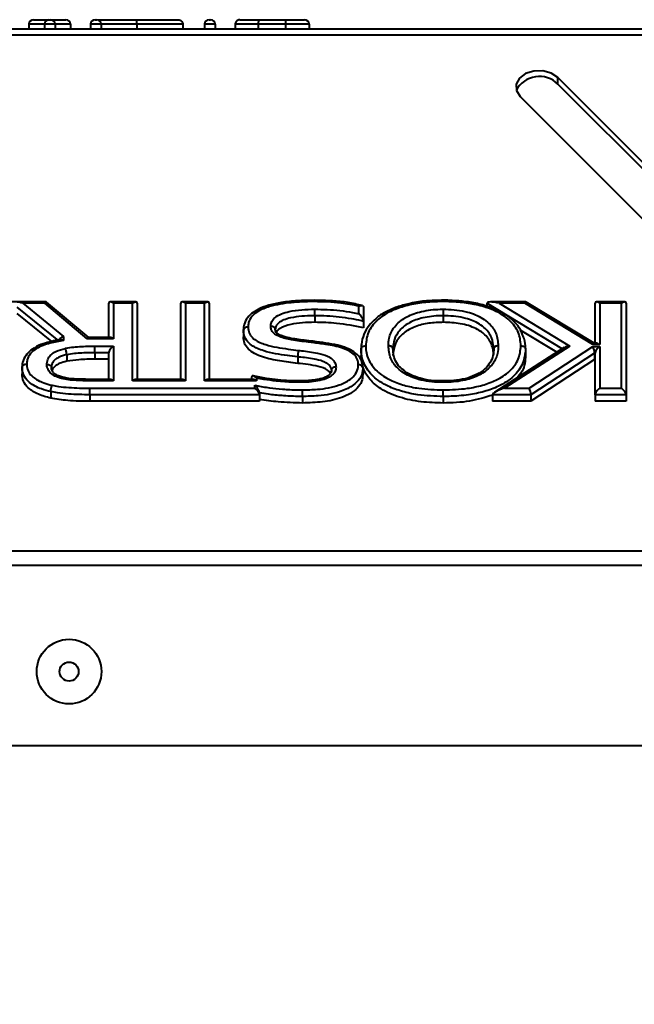
# Model space of a CAD drawing. Units: millimetres. Extents: x 0 to 420, y 0 to 297.
# Drawn here: x 269 to 272, y 124 to 129 of the extents above; entities that cross this region are included whole.
import ezdxf

# ---------------------------------------------------------------- set-up
doc = ezdxf.new("R2010")
doc.units = ezdxf.units.MM
doc.styles.add('SLDTEXTSTYLE0', font='ARIAL.TTF', dxfattribs={"width": 0.948})
doc.dimstyles.new('SLDDIMSTYLE0', dxfattribs={"dimtxt": 3.081982, "dimasz": 3.302, "dimexe": 0, "dimexo": 0.0625, "dimgap": 0.770496, "dimtad": 1, "dimdec": 0, "dimlfac": 20, "dimrnd": 1e-09, "dimzin": 12, "dimdsep": 46, "dimtxsty": 'SLDTEXTSTYLE0', "dimsah": 1, "dimcen": 0.09, "dimadec": 0, "dimazin": 3, "dimtfac": 1, "dimtdec": 0, "dimtofl": 0, "dimtmove": 0, "dimatfit": 3, "dimfxl": 0, "dimfrac": 2, "dimtolj": 1, "dimtzin": 12, "dimarcsym": 0})

# ---------------------------------------------------------------- blocks, each defined once
blk = doc.blocks.new('_D_22')
at = {"color": 7, "linetype": 'Continuous', "lineweight": 0}
for p, q in [((256.9575, 128.9075), (216.3164, 128.9075)), ((218.3164, 25.9966), (218.3164, 128.9075)), ((300.9619, 25.9966), (216.3164, 25.9966))]:
    blk.add_line(p, q, dxfattribs=at)
for points in [[(218.3164, 128.9075), (217.8084, 125.6055), (218.8244, 125.6055)], [(218.3164, 25.9966), (218.8244, 29.2986), (217.8084, 29.2986)]]:
    blk.add_solid(points, dxfattribs=at)
at = {"color": 7, "linetype": 'Continuous', "lineweight": 0, "insert": (214.2236, 72.7484), "char_height": 3.175, "attachment_point": 1, "rotation": 90, "style": 'SLDTEXTSTYLE0'}
blk.add_mtext('2058', dxfattribs=at)

msp = doc.modelspace()

# ---------------------------------------------------------------- linework, layer by layer
at = {"color": 7, "linetype": 'Continuous', "lineweight": 40}
for p, q in [((268.7657, 128.9325), (268.6823, 128.9325)), ((268.6823, 128.9325), (268.6823, 128.9075)), ((268.7073, 128.9575), (268.7907, 128.9575)), ((268.824, 128.9325), (268.7657, 128.9325)), ((268.7657, 128.9325), (268.7657, 128.9075)), ((268.7907, 128.9575), (268.799, 128.9575)), ((268.799, 128.9575), (268.8823, 128.9575)), ((268.824, 128.9325), (268.824, 128.9075)), ((268.9073, 128.9325), (268.824, 128.9325)), ((268.9073, 128.9325), (268.9073, 128.9075)), ((269.0157, 128.9325), (269.0157, 128.9075)), ((269.074, 128.9325), (269.0157, 128.9325)), ((269.0407, 128.9575), (269.049, 128.9575)), ((269.074, 128.9325), (269.074, 128.9075)), ((269.2662, 128.9325), (269.2662, 128.9075)), ((269.5157, 128.9325), (269.5157, 128.9075)), ((269.6323, 128.9325), (269.6323, 128.9075)), ((269.6907, 128.9325), (269.6323, 128.9325)), ((269.6573, 128.9575), (269.6657, 128.9575)), ((269.6907, 128.9325), (269.6907, 128.9075)), ((269.799, 128.9325), (269.799, 128.9075)), ((269.9235, 128.9325), (269.9235, 128.9075)), ((270.0715, 128.9575), (270.0715, 128.9325)), ((270.0715, 128.9575), (270.174, 128.9575)), ((270.0715, 128.9325), (270.0715, 128.9075)), ((270.199, 128.9325), (270.0715, 128.9325)), ((270.199, 128.9325), (270.199, 128.9075)), ((257.9186, 128.8753), (279.8803, 128.8753)), ((257.9575, 128.9075), (279.8414, 128.9075)), ((273.7398, 126.4503), (271.5459, 128.6442)), ((271.5459, 128.6089), (271.5459, 128.6442)), ((271.5459, 128.6089), (273.7398, 126.415)), ((271.3418, 128.5422), (273.5357, 126.3482)), ((268.776, 127.4297), (267.4375, 127.4297)), ((269.0061, 127.2381), (268.7775, 127.4291)), ((269.2614, 127.4297), (269.1218, 127.4297)), ((269.6512, 127.4297), (269.5116, 127.4297)), ((271.3729, 127.4297), (271.1809, 127.4297)), ((271.7429, 127.2062), (271.3737, 127.4295)), ((271.9078, 127.4297), (271.7551, 127.4297)), ((268.8449, 127.219), (268.6188, 127.4024)), ((268.6492, 127.4224), (268.8699, 127.2433)), ((268.7678, 127.4224), (268.6492, 127.4224)), ((268.997, 127.2308), (268.7678, 127.4224)), ((269.1145, 127.2381), (269.1145, 127.4224)), ((269.2437, 127.4224), (269.1395, 127.4224)), ((269.1395, 127.4224), (269.1395, 127.2308)), ((269.2437, 127.0033), (269.2437, 127.4224)), ((269.2687, 127.4224), (269.2687, 127.0106)), ((269.5043, 127.0106), (269.5043, 127.4224)), ((269.5293, 127.4224), (269.5293, 127.0033)), ((269.6335, 127.4224), (269.5293, 127.4224)), ((269.6335, 127.0033), (269.6335, 127.4224)), ((269.6585, 127.4224), (269.6585, 127.0106)), ((270.469, 127.3665), (270.469, 127.4069)), ((270.494, 127.4013), (270.494, 127.3247)), ((271.1611, 127.4224), (271.1611, 127.4062)), ((271.2287, 127.4224), (271.6115, 127.1908)), ((271.3664, 127.4224), (271.2287, 127.4224)), ((271.7359, 127.1989), (271.3664, 127.4224)), ((271.7478, 127.2062), (271.7478, 127.4224)), ((271.7728, 127.4224), (271.7728, 127.1989)), ((271.8902, 127.4224), (271.7728, 127.4224)), ((271.8902, 126.9628), (271.8902, 127.4224)), ((271.9152, 127.4224), (271.9152, 126.9274)), ((268.8057, 127.2154), (268.6188, 127.3671)), ((270.2297, 127.3551), (270.2297, 127.3197)), ((270.494, 127.3247), (270.494, 127.2894)), ((270.9258, 127.3551), (270.9258, 127.3197)), ((269.8438, 127.2766), (269.8438, 127.2413)), ((271.5407, 127.1573), (271.3447, 127.2759)), ((268.8699, 127.2433), (268.8699, 127.2213)), ((269.1395, 127.2308), (268.997, 127.2308)), ((269.1218, 127.2381), (269.0052, 127.2381)), ((269.0381, 127.1903), (269.1395, 127.1903)), ((269.1395, 127.1903), (269.1395, 127.0033)), ((270.4806, 127.1749), (270.4806, 127.1395)), ((271.5811, 127.1833), (271.2052, 126.9414)), ((271.6115, 127.1908), (271.2572, 126.9628)), ((271.3711, 127.1749), (271.3711, 127.1395)), ((271.3905, 126.9628), (271.7354, 127.1881)), ((271.7354, 127.1881), (271.7728, 127.1881)), ((271.7728, 127.1989), (271.7359, 127.1989)), ((271.7551, 127.2062), (271.7424, 127.2062)), ((271.7728, 127.1881), (271.7728, 126.9628)), ((268.8865, 127.1439), (268.8865, 127.1085)), ((269.1145, 127.1549), (269.0382, 127.1549)), ((269.0382, 127.1549), (269.0382, 127.1196)), ((269.1145, 127.1196), (269.0382, 127.1196)), ((269.1145, 127.0106), (269.1145, 127.1549)), ((270.1375, 127.1327), (270.1375, 127.0973)), ((271.7451, 127.1528), (271.4002, 126.9274)), ((271.7451, 127.1174), (271.4002, 126.8921)), ((271.7451, 127.1528), (271.7451, 127.1174)), ((271.7478, 127.1528), (271.7451, 127.1528)), ((271.7478, 127.1174), (271.7451, 127.1174)), ((271.7478, 126.9274), (271.7478, 127.1528)), ((268.6453, 127.0761), (268.6453, 127.0408)), ((270.49, 127.0724), (270.49, 127.0371)), ((269.1395, 127.0033), (269.0041, 127.0033)), ((269.1218, 127.0106), (269.0042, 127.0106)), ((269.5293, 127.0033), (269.2437, 127.0033)), ((269.5116, 127.0106), (269.2614, 127.0106)), ((269.9139, 127.0033), (269.6335, 127.0033)), ((269.8962, 127.0106), (269.6512, 127.0106)), ((269.8889, 127.0106), (269.8889, 127.0236)), ((269.9139, 127.0178), (269.9139, 127.0033)), ((269.0125, 126.9628), (269.9055, 126.9628)), ((269.0125, 126.9274), (269.0125, 126.9628)), ((269.9055, 126.9628), (269.9055, 126.9785)), ((271.2572, 126.9628), (271.3905, 126.9628)), ((271.7728, 126.9628), (271.8902, 126.9628)), ((268.8001, 126.9444), (268.8001, 126.909)), ((269.9305, 126.9274), (269.0125, 126.9274)), ((269.0125, 126.9274), (269.0125, 126.8921)), ((269.9305, 126.8921), (269.0125, 126.8921)), ((269.9305, 126.9376), (269.9305, 126.9274)), ((269.9305, 126.9274), (269.9305, 126.8921)), ((270.1628, 126.9182), (270.1628, 126.8828)), ((270.9258, 126.9182), (270.9258, 126.8828)), ((271.4002, 126.9274), (271.1925, 126.9274)), ((271.1925, 126.9274), (271.1925, 126.8921)), ((271.4002, 126.8921), (271.1925, 126.8921)), ((271.4002, 126.9274), (271.4002, 126.8921)), ((271.9152, 126.9274), (271.7478, 126.9274)), ((271.7478, 126.9274), (271.7478, 126.8921)), ((271.9152, 126.8921), (271.7478, 126.8921)), ((271.9152, 126.9274), (271.9152, 126.8921)), ((255.1253, 126.082), (282.6736, 126.082)), ((255.1078, 126.0042), (282.6911, 126.0042)), ((255.3578, 125.0291), (282.4411, 125.0291))]:
    msp.add_line(p, q, dxfattribs=at)
at = {"color": 8, "linetype": 'Continuous', "lineweight": 40}
msp.add_line((271.569, 127.1755), (271.1611, 127.4224), dxfattribs=at)
at = {"color": 7, "linetype": 'Continuous', "lineweight": 40, "flags": 128}
msp.add_lwpolyline([(271.5459, 128.6442), (271.5105, 128.668), (271.465, 128.6803), (271.4162, 128.6794), (271.3717, 128.6654), (271.3381, 128.6404), (271.3206, 128.6082), (271.3219, 128.5737), (271.3418, 128.5422)], dxfattribs=at)
at = {"color": 7, "linetype": 'Continuous', "lineweight": 40}
for radius in [0.175, 0.0514]:
    msp.add_circle((268.8995, 125.4291), radius, dxfattribs=at)
for centre, radius, start, end in [((268.7073, 128.9325), 0.025, 90, 180), ((268.7907, 128.9325), 0.025, 90, 180), ((268.799, 128.9325), 0.025, 0, 90), ((268.8823, 128.9325), 0.025, 0, 90), ((269.0407, 128.9325), 0.025, 90, 180), ((269.049, 128.9325), 0.025, 0, 90), ((269.6573, 128.9325), 0.025, 90, 180), ((269.6657, 128.9325), 0.025, 0, 90), ((270.174, 128.9325), 0.025, 0, 90), ((271.446, 128.509), 0.1413, 44.9808, 151.9174)]:
    msp.add_arc(centre, radius, start, end, dxfattribs=at)
for centre, major_axis, ratio, start_param, end_param in [((268.6492, 127.4047), (0.0547, -0.0194), 0.288809, 1.672893, 2.438199), ((268.7678, 127.4047), (0.009, 0.0249), 0.293089, 6.177238, 7.174531), ((269.1395, 127.4047), (-0.0231, 0.0231), 0.414214, 5.105088, 6.675884), ((269.2437, 127.4047), (0.0231, 0.0231), 0.414214, 5.890486, 7.461283), ((269.5293, 127.4047), (-0.0231, 0.0231), 0.414214, 5.105088, 6.675884), ((269.6335, 127.4047), (0.0231, 0.0231), 0.414214, 5.890486, 7.461283), ((271.2287, 127.4047), (0.0675, -0.0188), 0.243503, 1.63863, 3.209426), ((271.3664, 127.4047), (0.007, 0.0249), 0.243418, 6.215407, 7.136362), ((271.7728, 127.4047), (-0.0231, 0.0231), 0.414214, 5.105088, 6.675884), ((271.8902, 127.4047), (0.0231, 0.0231), 0.414214, 5.890486, 7.461283), ((268.8699, 127.2256), (0.024, 0.0114), 0.627907, 1.280194, 2.85099), ((268.997, 127.2131), (0.009, 0.0249), 0.293089, 0.105947, 0.891345), ((269.1395, 127.2131), (-0.0231, 0.0231), 0.414214, 5.105088, 5.890486), ((269.1395, 127.1726), (0.0231, 0.0231), 0.414214, 1.178097, 2.748894), ((271.6115, 127.1731), (0.0378, 0.0005), 0.467887, 1.564323, 2.498334), ((271.7354, 127.1704), (-0.0074, 0.0249), 0.255623, 3.851029, 5.421825), ((271.7359, 127.1812), (0.007, 0.0249), 0.243418, 6.215407, 7.136362), ((271.7728, 127.1704), (0.0231, 0.0231), 0.414214, 1.178097, 2.748894), ((271.7728, 127.1812), (-0.0231, 0.0231), 0.414214, 5.105088, 5.890486), ((269.1395, 126.9856), (-0.0231, 0.0231), 0.414214, 5.105088, 5.890486), ((269.2437, 126.9856), (0.0231, 0.0231), 0.414214, 0.392699, 1.178097), ((269.5293, 126.9856), (-0.0231, 0.0231), 0.414214, 5.105088, 5.890486), ((269.6335, 126.9856), (0.0231, 0.0231), 0.414214, 0.392699, 1.178097), ((269.9139, 126.9856), (-0.0231, 0.0231), 0.414214, 5.105088, 5.890486), ((269.9055, 126.9451), (-0.0231, 0.0231), 0.414214, 3.534292, 5.105088), ((271.2572, 126.9451), (0.0644, 0.0189), 0.253235, 1.49649, 3.067286), ((271.3905, 126.9451), (-0.0074, 0.0249), 0.255623, 3.851029, 5.421825), ((271.7728, 126.9451), (0.0231, 0.0231), 0.414214, 1.178097, 2.748894), ((271.8902, 126.9451), (-0.0231, 0.0231), 0.414214, 3.534292, 5.105088)]:
    msp.add_ellipse(centre, major_axis=major_axis, ratio=ratio, start_param=start_param, end_param=end_param, dxfattribs=at)
for points, knots in [([(269.0577, 128.9575), (269.0651, 128.9575), (269.0842, 128.9575), (269.1154, 128.9575), (269.1649, 128.9575), (269.2186, 128.9575), (269.2518, 128.9575), (269.2662, 128.9575)], [0, 0, 0, 0, 0.1375083, 0.3597737, 0.6164729, 0.8337392, 1, 1, 1, 1]), ([(269.2662, 128.9325), (269.2503, 128.9325), (269.2134, 128.9325), (269.1533, 128.9325), (269.1047, 128.9325), (269.0816, 128.9325), (269.074, 128.9325)], [0, 0, 0, 0, 0.21275, 0.495649, 0.834285, 1, 1, 1, 1]), ([(269.2662, 128.9575), (269.2738, 128.9575), (269.3069, 128.9575), (269.3649, 128.9575), (269.4187, 128.9575), (269.4604, 128.9575), (269.4866, 128.9575), (269.4894, 128.9575), (269.4907, 128.9575)], [0, 0, 0, 0, 0.06605, 0.285408, 0.504129, 0.628322, 0.8354, 1, 1, 1, 1]), ([(269.2662, 128.9325), (269.2662, 128.9353), (269.2662, 128.941), (269.2662, 128.9484), (269.2662, 128.9541), (269.2662, 128.9569), (269.2662, 128.9575), (269.2662, 128.9575), (269.2662, 128.9575)], [0, 0, 0, 0, 0.214562, 0.429122, 0.643721, 0.8584, 0.975883, 1, 1, 1, 1]), ([(269.5157, 128.9325), (269.5142, 128.9325), (269.511, 128.9325), (269.4819, 128.9325), (269.4355, 128.9325), (269.3756, 128.9325), (269.3112, 128.9325), (269.2745, 128.9325), (269.2662, 128.9325)], [0, 0, 0, 0, 0.1645765, 0.3733421, 0.4970372, 0.7153751, 0.9354533, 1, 1, 1, 1]), ([(269.4907, 128.9575), (269.491, 128.9575), (269.4928, 128.9575), (269.4974, 128.9569), (269.5042, 128.9541), (269.5105, 128.9484), (269.5148, 128.941), (269.5154, 128.9353), (269.5157, 128.9325)], [0, 0, 0, 0, 0.024333, 0.141591, 0.35627, 0.570871, 0.785435, 1, 1, 1, 1]), ([(269.824, 128.9575), (269.8236, 128.9575), (269.8217, 128.9575), (269.8171, 128.9568), (269.8105, 128.9541), (269.8041, 128.9484), (269.7998, 128.941), (269.7993, 128.9353), (269.799, 128.9325)], [0, 0, 0, 0, 0.032592, 0.141437, 0.356102, 0.570742, 0.785371, 1, 1, 1, 1]), ([(269.9235, 128.9325), (269.9124, 128.9325), (269.8836, 128.9325), (269.8538, 128.9325), (269.8262, 128.9325), (269.8065, 128.9325), (269.7994, 128.9325), (269.7991, 128.9325), (269.799, 128.9325)], [0, 0, 0, 0, 0.156139, 0.403882, 0.483004, 0.712578, 0.935979, 1, 1, 1, 1]), ([(269.824, 128.9575), (269.8241, 128.9575), (269.8244, 128.9575), (269.8302, 128.9575), (269.8469, 128.9575), (269.8702, 128.9575), (269.8956, 128.9575), (269.9201, 128.9575), (269.9296, 128.9575)], [0, 0, 0, 0, 0.067784, 0.292308, 0.517558, 0.596966, 0.842627, 1, 1, 1, 1]), ([(269.9296, 128.9575), (269.9295, 128.9575), (269.9291, 128.9575), (269.9279, 128.9569), (269.9263, 128.9541), (269.9247, 128.9484), (269.9237, 128.941), (269.9235, 128.9353), (269.9235, 128.9325)], [0, 0, 0, 0, 0.029703, 0.141465, 0.356133, 0.570766, 0.785383, 1, 1, 1, 1]), ([(270.0715, 128.9325), (270.0575, 128.9325), (270.0293, 128.9325), (269.9866, 128.9325), (269.9511, 128.9325), (269.9302, 128.9325), (269.9235, 128.9325)], [0, 0, 0, 0, 0.283827, 0.568884, 0.862345, 1, 1, 1, 1]), ([(269.9296, 128.9575), (269.9354, 128.9575), (269.9547, 128.9575), (269.9884, 128.9575), (270.0299, 128.9575), (270.0577, 128.9575), (270.0715, 128.9575)], [0, 0, 0, 0, 0.123701, 0.415963, 0.708085, 1, 1, 1, 1]), ([(270.2277, 127.4316), (270.2254, 127.4316), (270.1836, 127.4313), (270.1014, 127.428), (269.9993, 127.412), (269.9273, 127.3838), (269.8878, 127.3532), (269.8705, 127.3223), (269.8693, 127.3022), (269.8688, 127.2943)], [0, 0, 0, 0, 0.015239, 0.276049, 0.544242, 0.698975, 0.812089, 0.925838, 1, 1, 1, 1]), ([(270.2277, 127.4385), (270.197, 127.4381), (270.1372, 127.4374), (270.0539, 127.4289), (269.9847, 127.4133), (269.9419, 127.4006), (269.9255, 127.3901), (269.9241, 127.3892)], [0, 0, 0, 0, 0.291657, 0.568854, 0.795405, 0.982723, 1, 1, 1, 1]), ([(270.4871, 127.4101), (270.4615, 127.4161), (270.4088, 127.4285), (270.3213, 127.4368), (270.2602, 127.438), (270.2277, 127.4386)], [0, 0, 0, 0, 0.3048077, 0.6299809, 1, 1, 1, 1]), ([(270.2277, 127.4316), (270.2277, 127.4319), (270.2277, 127.4332), (270.2277, 127.436), (270.2277, 127.4386), (270.2277, 127.4386), (270.2277, 127.4386)], [0, 0, 0, 0, 0.0761468, 0.288702, 0.726931, 1, 1, 1, 1]), ([(270.469, 127.4069), (270.4364, 127.4133), (270.3805, 127.4243), (270.2991, 127.4304), (270.2514, 127.4312), (270.2277, 127.4316)], [0, 0, 0, 0, 0.414663, 0.70931, 1, 1, 1, 1]), ([(270.9258, 127.4316), (270.9052, 127.4313), (270.8549, 127.4305), (270.7756, 127.4216), (270.7005, 127.4034), (270.6276, 127.3751), (270.5627, 127.3326), (270.5137, 127.2665), (270.5083, 127.2176), (270.5056, 127.1926)], [0, 0, 0, 0, 0.101683, 0.248813, 0.395651, 0.492203, 0.658964, 0.826059, 1, 1, 1, 1]), ([(270.9257, 127.439), (270.8988, 127.4383), (270.843, 127.4368), (270.7828, 127.4307), (270.7517, 127.4225), (270.7479, 127.4215)], [0, 0, 0, 0, 0.448926, 0.931868, 1, 1, 1, 1]), ([(271.0466, 127.4311), (271.0225, 127.4339), (270.9824, 127.4385), (270.9419, 127.4388), (270.9258, 127.4389)], [0, 0, 0, 0, 0.603146, 1, 1, 1, 1]), ([(270.9258, 127.4316), (270.9258, 127.4319), (270.9258, 127.4331), (270.9258, 127.4359), (270.9258, 127.4386), (270.9258, 127.4386), (270.9258, 127.4386)], [0, 0, 0, 0, 0.058374, 0.280625, 0.706452, 1, 1, 1, 1]), ([(271.3461, 127.1926), (271.3434, 127.2176), (271.3382, 127.2666), (271.289, 127.3326), (271.2233, 127.3757), (271.1491, 127.4041), (271.0727, 127.4221), (270.9944, 127.4306), (270.9452, 127.4313), (270.9258, 127.4316)], [0, 0, 0, 0, 0.173805, 0.34094, 0.507712, 0.609902, 0.756687, 0.903759, 1, 1, 1, 1]), ([(271.3522, 127.258), (271.3496, 127.2649), (271.3408, 127.2884), (271.311, 127.3239), (271.2644, 127.3622), (271.206, 127.3927), (271.1377, 127.4152), (271.0836, 127.4279), (271.0516, 127.4307), (271.0466, 127.4311)], [0, 0, 0, 0, 0.069826, 0.237296, 0.408997, 0.58306, 0.762548, 0.962746, 1, 1, 1, 1]), ([(269.9241, 127.3892), (269.9115, 127.3822), (269.8861, 127.368), (269.8579, 127.3367), (269.8456, 127.304), (269.8433, 127.2851), (269.8425, 127.2785)], [0, 0, 0, 0, 0.272498, 0.549792, 0.842265, 1, 1, 1, 1]), ([(269.991, 127.2979), (269.991, 127.2991), (269.9914, 127.308), (269.9955, 127.3248), (270.0149, 127.3478), (270.0482, 127.3664), (270.1202, 127.3874), (270.1826, 127.3891), (270.2296, 127.3904)], [0, 0, 0, 0, 0.017428, 0.125624, 0.233968, 0.386817, 0.538632, 1, 1, 1, 1]), ([(270.2296, 127.3904), (270.2521, 127.3901), (270.2978, 127.3893), (270.3665, 127.3837), (270.4237, 127.3754), (270.4576, 127.3687), (270.469, 127.3665)], [0, 0, 0, 0, 0.278234, 0.565311, 0.853163, 1, 1, 1, 1]), ([(270.2297, 127.3551), (270.2297, 127.3573), (270.2297, 127.3616), (270.2297, 127.37), (270.2297, 127.3785), (270.2297, 127.3851), (270.2296, 127.3888), (270.2296, 127.3901), (270.2296, 127.3904)], [0, 0, 0, 0, 0.214635, 0.429269, 0.643913, 0.858575, 0.965206, 1, 1, 1, 1]), ([(270.469, 127.4069), (270.4691, 127.407), (270.4723, 127.4085), (270.4781, 127.4105), (270.4852, 127.4109), (270.4901, 127.4094), (270.4934, 127.4062), (270.4938, 127.403), (270.494, 127.4013)], [0, 0, 0, 0, 0.005329, 0.27243, 0.481842, 0.661676, 0.830616, 1, 1, 1, 1]), ([(270.7479, 127.4215), (270.726, 127.4165), (270.6809, 127.4062), (270.6206, 127.3802), (270.5785, 127.357), (270.5624, 127.3403), (270.5597, 127.3375)], [0, 0, 0, 0, 0.306915, 0.629893, 0.93743, 1, 1, 1, 1]), ([(270.6283, 127.1926), (270.629, 127.2064), (270.6308, 127.2391), (270.6545, 127.2924), (270.6941, 127.3297), (270.7462, 127.3598), (270.8105, 127.3824), (270.8805, 127.39), (270.9204, 127.3904), (270.9258, 127.3904)], [0, 0, 0, 0, 0.126856, 0.301387, 0.506809, 0.544672, 0.740043, 0.965005, 1, 1, 1, 1]), ([(270.9258, 127.3904), (270.9303, 127.3904), (270.9744, 127.39), (271.0506, 127.3813), (271.1296, 127.3496), (271.1812, 127.309), (271.2174, 127.2587), (271.2213, 127.2157), (271.2234, 127.1926)], [0, 0, 0, 0, 0.0296281, 0.2874291, 0.4933209, 0.6067961, 0.7880747, 1, 1, 1, 1]), ([(270.9258, 127.3904), (270.9258, 127.3901), (270.9258, 127.3888), (270.9258, 127.3851), (270.9258, 127.3785), (270.9258, 127.37), (270.9258, 127.3616), (270.9258, 127.3573), (270.9258, 127.3551)], [0, 0, 0, 0, 0.033551, 0.141431, 0.356095, 0.570737, 0.785368, 1, 1, 1, 1]), ([(270.2297, 127.3551), (270.2269, 127.355), (270.183, 127.3545), (270.1246, 127.3516), (270.062, 127.3337), (270.0345, 127.3186), (270.0193, 127.3006), (270.0163, 127.2881), (270.016, 127.2813), (270.016, 127.2803)], [0, 0, 0, 0, 0.031989, 0.501846, 0.654126, 0.798199, 0.890233, 0.984775, 1, 1, 1, 1]), ([(270.2297, 127.3197), (270.1852, 127.3187), (270.1184, 127.3172), (270.0494, 127.2932), (270.0239, 127.2745), (270.0218, 127.2659), (270.0216, 127.265)], [0, 0, 0, 0, 0.563022, 0.843293, 0.983572, 1, 1, 1, 1]), ([(270.494, 127.3247), (270.4901, 127.3256), (270.4685, 127.3306), (270.4249, 127.3394), (270.3625, 127.3485), (270.2959, 127.354), (270.2516, 127.3547), (270.2297, 127.3551)], [0, 0, 0, 0, 0.0464878, 0.2533284, 0.5052928, 0.7565274, 1, 1, 1, 1]), ([(270.494, 127.2894), (270.4456, 127.2992), (270.3591, 127.3168), (270.2693, 127.3188), (270.2297, 127.3197)], [0, 0, 0, 0, 0.559859, 1, 1, 1, 1]), ([(270.494, 127.3247), (270.4939, 127.3263), (270.4936, 127.3294), (270.4912, 127.3361), (270.4865, 127.3453), (270.4788, 127.3563), (270.4724, 127.3633), (270.4691, 127.3664), (270.469, 127.3665)], [0, 0, 0, 0, 0.112763, 0.224675, 0.400532, 0.688188, 0.995729, 1, 1, 1, 1]), ([(270.5597, 127.3375), (270.547, 127.326), (270.5195, 127.301), (270.4936, 127.2542), (270.4821, 127.2098), (270.4813, 127.1845), (270.4811, 127.1759)], [0, 0, 0, 0, 0.252192, 0.550641, 0.848269, 1, 1, 1, 1]), ([(270.9258, 127.3551), (270.9206, 127.355), (270.8834, 127.3547), (270.8188, 127.3477), (270.7597, 127.3271), (270.7127, 127.3), (270.677, 127.2663), (270.6556, 127.2178), (270.654, 127.1877), (270.6533, 127.1749)], [0, 0, 0, 0, 0.036524, 0.265292, 0.459153, 0.496391, 0.697517, 0.871166, 1, 1, 1, 1]), ([(270.9258, 127.3197), (270.8995, 127.3188), (270.8469, 127.3168), (270.7713, 127.2983), (270.7042, 127.2618), (270.6596, 127.2054), (270.6554, 127.1615), (270.6533, 127.1395)], [0, 0, 0, 0, 0.187107, 0.373988, 0.560493, 0.779953, 1, 1, 1, 1]), ([(271.1984, 127.1749), (271.1965, 127.1963), (271.1931, 127.2356), (271.1603, 127.2813), (271.1137, 127.318), (271.0414, 127.3468), (270.9712, 127.3547), (270.9301, 127.355), (270.9258, 127.3551)], [0, 0, 0, 0, 0.213942, 0.392646, 0.503632, 0.707044, 0.969101, 1, 1, 1, 1]), ([(271.1984, 127.1395), (271.197, 127.1582), (271.1941, 127.1954), (271.1611, 127.2475), (271.1019, 127.2904), (271.0187, 127.3158), (270.9568, 127.3184), (270.9258, 127.3197)], [0, 0, 0, 0, 0.186959, 0.373529, 0.559931, 0.77969, 1, 1, 1, 1]), ([(269.8688, 127.2943), (269.8685, 127.2943), (269.8667, 127.2943), (269.862, 127.2938), (269.8553, 127.2919), (269.8489, 127.2879), (269.8446, 127.2826), (269.8441, 127.2786), (269.8438, 127.2766)], [0, 0, 0, 0, 0.022119, 0.141704, 0.35639, 0.570962, 0.78548, 1, 1, 1, 1]), ([(270.1375, 127.1327), (270.1189, 127.135), (270.0567, 127.1427), (269.9685, 127.1562), (269.8925, 127.1884), (269.8564, 127.2223), (269.845, 127.2516), (269.8441, 127.2699), (269.8438, 127.2766)], [0, 0, 0, 0, 0.14412, 0.480545, 0.680278, 0.80328, 0.927715, 1, 1, 1, 1]), ([(269.8688, 127.2943), (269.8691, 127.2883), (269.8698, 127.2727), (269.8792, 127.2479), (269.9103, 127.2191), (269.98, 127.19), (270.0631, 127.1776), (270.1232, 127.1701), (270.1417, 127.1678)], [0, 0, 0, 0, 0.070486, 0.183758, 0.296432, 0.49001, 0.84346, 1, 1, 1, 1]), ([(270.218, 127.2099), (270.2099, 127.2108), (270.1719, 127.2151), (270.1107, 127.2219), (270.0485, 127.2363), (270.0125, 127.2553), (269.9952, 127.2734), (269.9916, 127.2887), (269.9911, 127.2964), (269.991, 127.2979)], [0, 0, 0, 0, 0.086772, 0.409032, 0.660864, 0.771284, 0.882929, 0.978479, 1, 1, 1, 1]), ([(270.016, 127.2803), (270.0157, 127.2823), (270.0152, 127.2863), (270.0109, 127.2916), (270.0045, 127.2955), (269.9977, 127.2975), (269.9931, 127.2979), (269.9912, 127.2979), (269.991, 127.2979)], [0, 0, 0, 0, 0.214444, 0.428885, 0.643408, 0.858104, 0.980073, 1, 1, 1, 1]), ([(270.2209, 127.2171), (270.205, 127.2188), (270.1616, 127.2237), (270.1047, 127.2308), (270.057, 127.2435), (270.0328, 127.2546), (270.0203, 127.2658), (270.0169, 127.2711), (270.0163, 127.2789), (270.0161, 127.2825)], [0, 0, 0, 0, 0.190079, 0.518052, 0.678479, 0.788783, 0.862887, 0.937488, 1, 1, 1, 1]), ([(268.8699, 127.2213), (268.8455, 127.217), (268.7937, 127.2078), (268.7295, 127.1847), (268.6884, 127.151), (268.6722, 127.121), (268.6708, 127.1014), (268.6703, 127.0938)], [0, 0, 0, 0, 0.2577741, 0.5465716, 0.7178591, 0.8898782, 1, 1, 1, 1]), ([(268.852, 127.2259), (268.8489, 127.2253), (268.8216, 127.2205), (268.7777, 127.2097), (268.7359, 127.1968), (268.7214, 127.1868), (268.7207, 127.1863)], [0, 0, 0, 0, 0.068536, 0.58988, 0.978869, 1, 1, 1, 1]), ([(268.8521, 127.2257), (268.8524, 127.2258), (268.8544, 127.2265), (268.8599, 127.2256), (268.8657, 127.2236), (268.8692, 127.2217), (268.8699, 127.2214), (268.8699, 127.2213)], [0, 0, 0, 0, 0.068669, 0.445491, 0.902805, 0.990674, 1, 1, 1, 1]), ([(270.1375, 127.0973), (270.1051, 127.1014), (270.0402, 127.1094), (269.9451, 127.128), (269.8749, 127.1631), (269.8464, 127.2062), (269.8447, 127.2296), (269.8438, 127.2413)], [0, 0, 0, 0, 0.251012, 0.501516, 0.749796, 0.874718, 1, 1, 1, 1]), ([(270.2209, 127.2167), (270.2207, 127.2167), (270.2201, 127.2168), (270.2191, 127.2142), (270.2184, 127.2115), (270.218, 127.2102), (270.218, 127.2099)], [0, 0, 0, 0, 0.292575, 0.719049, 0.92162, 1, 1, 1, 1]), ([(270.4453, 127.1563), (270.4441, 127.1574), (270.4325, 127.168), (270.4011, 127.1813), (270.3505, 127.1976), (270.289, 127.2083), (270.2441, 127.214), (270.2209, 127.2169)], [0, 0, 0, 0, 0.022767, 0.221449, 0.435373, 0.70887, 1, 1, 1, 1]), ([(271.3709, 127.1756), (271.3709, 127.1766), (271.3702, 127.1947), (271.3682, 127.2234), (271.3562, 127.2493), (271.3522, 127.258)], [0, 0, 0, 0, 0.037389, 0.676454, 1, 1, 1, 1]), ([(268.7207, 127.1863), (268.7081, 127.1786), (268.683, 127.1635), (268.6568, 127.1308), (268.6461, 127.0996), (268.6455, 127.0822), (268.6454, 127.0773)], [0, 0, 0, 0, 0.290694, 0.577021, 0.879059, 1, 1, 1, 1]), ([(268.779, 127.0919), (268.7791, 127.0938), (268.7796, 127.1052), (268.7848, 127.1235), (268.8018, 127.1457), (268.8318, 127.1661), (268.8611, 127.1738), (268.879, 127.1784)], [0, 0, 0, 0, 0.0465734, 0.2849719, 0.4560731, 0.6675615, 1, 1, 1, 1]), ([(268.879, 127.1784), (268.8804, 127.1787), (268.8954, 127.1817), (268.9243, 127.1859), (268.9667, 127.1891), (269.0046, 127.1901), (269.0286, 127.1902), (269.0381, 127.1903)], [0, 0, 0, 0, 0.027342, 0.289675, 0.55173, 0.822946, 1, 1, 1, 1]), ([(268.8865, 127.1439), (268.8864, 127.146), (268.8862, 127.1504), (268.8849, 127.1586), (268.883, 127.1669), (268.881, 127.1734), (268.8797, 127.177), (268.8791, 127.1782), (268.879, 127.1784)], [0, 0, 0, 0, 0.214531, 0.42906, 0.643639, 0.858323, 0.977415, 1, 1, 1, 1]), ([(269.0382, 127.1549), (269.0382, 127.1571), (269.0382, 127.1615), (269.0382, 127.1698), (269.0381, 127.1783), (269.0381, 127.1847), (269.0381, 127.1884), (269.0381, 127.1898), (269.0381, 127.1903)], [0, 0, 0, 0, 0.2146457, 0.4292914, 0.6439384, 0.8585881, 0.9434374, 1, 1, 1, 1]), ([(270.1417, 127.1678), (270.1415, 127.1672), (270.1412, 127.1658), (270.1405, 127.1621), (270.1394, 127.156), (270.1384, 127.1475), (270.1377, 127.1392), (270.1376, 127.1349), (270.1375, 127.1327)], [0, 0, 0, 0, 0.068785, 0.141414, 0.356062, 0.570708, 0.785354, 1, 1, 1, 1]), ([(270.1417, 127.1678), (270.1471, 127.1672), (270.1819, 127.1631), (270.2361, 127.1568), (270.2929, 127.1404), (270.3244, 127.122), (270.3401, 127.1031), (270.3444, 127.0878), (270.3447, 127.0792), (270.3448, 127.0774)], [0, 0, 0, 0, 0.062812, 0.402404, 0.624233, 0.752592, 0.861586, 0.970097, 1, 1, 1, 1]), ([(270.465, 127.0901), (270.4648, 127.0944), (270.4642, 127.1082), (270.4567, 127.1314), (270.4279, 127.1593), (270.3716, 127.1854), (270.2967, 127.1998), (270.2419, 127.2068), (270.218, 127.2099)], [0, 0, 0, 0, 0.056239, 0.178, 0.298961, 0.492333, 0.778254, 1, 1, 1, 1]), ([(270.4806, 127.1749), (270.4809, 127.1769), (270.4814, 127.1809), (270.4857, 127.1861), (270.4921, 127.1902), (270.4988, 127.1921), (270.5034, 127.1926), (270.5053, 127.1926), (270.5056, 127.1926)], [0, 0, 0, 0, 0.2145746, 0.429148, 0.6437547, 0.8584316, 0.9750365, 1, 1, 1, 1]), ([(270.9258, 126.9182), (270.8795, 126.9197), (270.804, 126.9222), (270.7034, 126.9436), (270.6185, 126.9742), (270.5416, 127.0242), (270.4959, 127.0884), (270.4822, 127.139), (270.4809, 127.1655), (270.4806, 127.1735), (270.4806, 127.1749)], [0, 0, 0, 0, 0.2143158, 0.3497709, 0.4848728, 0.6548829, 0.8257943, 0.9473374, 0.9909296, 1, 1, 1, 1]), ([(270.5056, 127.1926), (270.5056, 127.1914), (270.5065, 127.1667), (270.5153, 127.1177), (270.5621, 127.0527), (270.6335, 127.0062), (270.7132, 126.9776), (270.8091, 126.9573), (270.8812, 126.955), (270.9258, 126.9536)], [0, 0, 0, 0, 0.008519, 0.172669, 0.340559, 0.508041, 0.64398, 0.780296, 1, 1, 1, 1]), ([(270.9258, 126.9947), (270.9196, 126.9948), (270.8744, 126.9952), (270.7984, 127.0045), (270.7218, 127.0359), (270.6709, 127.0756), (270.6346, 127.126), (270.6305, 127.1692), (270.6283, 127.1926)], [0, 0, 0, 0, 0.040313, 0.294735, 0.492601, 0.604439, 0.786004, 1, 1, 1, 1]), ([(270.6533, 127.1749), (270.653, 127.1769), (270.6524, 127.1809), (270.6481, 127.1861), (270.6418, 127.1902), (270.6351, 127.1921), (270.6305, 127.1925), (270.6286, 127.1926), (270.6283, 127.1926)], [0, 0, 0, 0, 0.21461, 0.429219, 0.643847, 0.858517, 0.971486, 1, 1, 1, 1]), ([(270.6957, 127.0732), (270.6942, 127.0744), (270.6806, 127.0851), (270.6657, 127.1115), (270.655, 127.1433), (270.6543, 127.1667), (270.654, 127.1759)], [0, 0, 0, 0, 0.042541, 0.386523, 0.760338, 1, 1, 1, 1]), ([(270.9258, 126.9536), (270.97, 126.955), (271.0421, 126.9572), (271.138, 126.9775), (271.2182, 127.0062), (271.2893, 127.0528), (271.3383, 127.1189), (271.3435, 127.1678), (271.3461, 127.1926)], [0, 0, 0, 0, 0.2183002, 0.3553805, 0.4920904, 0.6597084, 0.8277669, 1, 1, 1, 1]), ([(271.2234, 127.1926), (271.2226, 127.1786), (271.2208, 127.1452), (271.1965, 127.092), (271.1568, 127.0546), (271.1051, 127.025), (271.0408, 127.0025), (270.9712, 126.9952), (270.9313, 126.9948), (270.9258, 126.9947)], [0, 0, 0, 0, 0.128911, 0.306749, 0.50639, 0.547895, 0.7398, 0.964144, 1, 1, 1, 1]), ([(271.3711, 127.1749), (271.3683, 127.1484), (271.3627, 127.0957), (271.3097, 127.0243), (271.2332, 126.9741), (271.1478, 126.9433), (271.0742, 126.9282), (270.9999, 126.9196), (270.954, 126.9187), (270.9258, 126.9182)], [0, 0, 0, 0, 0.173322, 0.344624, 0.514691, 0.65058, 0.786817, 0.868998, 1, 1, 1, 1]), ([(271.1989, 127.174), (271.1988, 127.1693), (271.1982, 127.15), (271.1905, 127.1198), (271.1685, 127.0828), (271.1333, 127.0503), (271.0851, 127.0266), (271.0484, 127.0143), (271.0284, 127.0117), (271.0274, 127.0115)], [0, 0, 0, 0, 0.062944, 0.259622, 0.439341, 0.628883, 0.811683, 0.990065, 1, 1, 1, 1]), ([(271.2234, 127.1926), (271.223, 127.1926), (271.2212, 127.1925), (271.2166, 127.1921), (271.2099, 127.1902), (271.2036, 127.1861), (271.1992, 127.1809), (271.1987, 127.1769), (271.1984, 127.1749)], [0, 0, 0, 0, 0.0288563, 0.1414775, 0.3561468, 0.5707768, 0.7853881, 1, 1, 1, 1]), ([(271.3461, 127.1926), (271.3464, 127.1926), (271.3483, 127.1926), (271.3529, 127.1921), (271.3596, 127.1902), (271.366, 127.1861), (271.3703, 127.1809), (271.3708, 127.1769), (271.3711, 127.1749)], [0, 0, 0, 0, 0.025143, 0.141562, 0.356239, 0.570847, 0.785423, 1, 1, 1, 1]), ([(268.8865, 127.1439), (268.8709, 127.1399), (268.8465, 127.1337), (268.8219, 127.1171), (268.8086, 127.0996), (268.8045, 127.085), (268.8041, 127.0758), (268.804, 127.0743)], [0, 0, 0, 0, 0.35298, 0.553761, 0.718209, 0.952714, 1, 1, 1, 1]), ([(268.8865, 127.1085), (268.8741, 127.1055), (268.8495, 127.0994), (268.8218, 127.0823), (268.8095, 127.067), (268.808, 127.0595), (268.808, 127.0591)], [0, 0, 0, 0, 0.354207, 0.706529, 0.984244, 1, 1, 1, 1]), ([(269.0382, 127.1549), (269.0288, 127.1549), (269.0054, 127.1547), (268.9687, 127.1537), (268.9271, 127.1508), (268.9003, 127.1462), (268.8865, 127.1439)], [0, 0, 0, 0, 0.183614, 0.459183, 0.721458, 1, 1, 1, 1]), ([(269.0382, 127.1196), (269.0095, 127.1196), (268.9584, 127.1195), (268.9084, 127.1119), (268.8865, 127.1085)], [0, 0, 0, 0, 0.560251, 1, 1, 1, 1]), ([(270.3198, 127.0598), (270.3197, 127.0613), (270.3195, 127.0677), (270.3164, 127.0789), (270.3046, 127.093), (270.2789, 127.1078), (270.2275, 127.1223), (270.1767, 127.1281), (270.143, 127.1321), (270.1375, 127.1327)], [0, 0, 0, 0, 0.02727, 0.120336, 0.207993, 0.325746, 0.549756, 0.927348, 1, 1, 1, 1]), ([(270.4904, 127.0736), (270.4895, 127.0838), (270.4877, 127.1045), (270.4716, 127.1357), (270.4535, 127.1498), (270.4453, 127.1563)], [0, 0, 0, 0, 0.342257, 0.699415, 1, 1, 1, 1]), ([(270.9258, 126.8828), (270.8855, 126.884), (270.8049, 126.8863), (270.6882, 126.9108), (270.591, 126.9526), (270.5245, 127.0096), (270.4867, 127.0724), (270.4826, 127.1171), (270.4806, 127.1395)], [0, 0, 0, 0, 0.1869532, 0.3737092, 0.5601141, 0.7066711, 0.8532782, 1, 1, 1, 1]), ([(271.3711, 127.1395), (271.3693, 127.1104), (271.3665, 127.0656), (271.3323, 127.0285), (271.3203, 127.0155)], [0, 0, 0, 0, 0.64887, 1, 1, 1, 1]), ([(268.6453, 127.0761), (268.6455, 127.0781), (268.6461, 127.0821), (268.6504, 127.0874), (268.6568, 127.0914), (268.6634, 127.0933), (268.6681, 127.0938), (268.6699, 127.0938), (268.6703, 127.0938)], [0, 0, 0, 0, 0.214602, 0.429204, 0.643828, 0.858499, 0.972504, 1, 1, 1, 1]), ([(268.8001, 126.9444), (268.7834, 126.9487), (268.741, 126.9597), (268.6886, 126.9867), (268.6554, 127.0249), (268.646, 127.0543), (268.6454, 127.0714), (268.6453, 127.0761)], [0, 0, 0, 0, 0.205142, 0.518767, 0.721723, 0.922543, 1, 1, 1, 1]), ([(268.6703, 127.0938), (268.6704, 127.0895), (268.6709, 127.0747), (268.6788, 127.0495), (268.7076, 127.0164), (268.7541, 126.9928), (268.7921, 126.9829), (268.8075, 126.979)], [0, 0, 0, 0, 0.078917, 0.274428, 0.470142, 0.786333, 1, 1, 1, 1]), ([(268.8577, 127.0158), (268.8552, 127.0165), (268.8429, 127.0199), (268.8204, 127.0283), (268.8, 127.0428), (268.7858, 127.0614), (268.7798, 127.0769), (268.7791, 127.0888), (268.779, 127.0919)], [0, 0, 0, 0, 0.054565, 0.279985, 0.530607, 0.647215, 0.906615, 1, 1, 1, 1]), ([(268.779, 127.0919), (268.7792, 127.0919), (268.7811, 127.0919), (268.7857, 127.0915), (268.7925, 127.0895), (268.7989, 127.0855), (268.8032, 127.0802), (268.8037, 127.0763), (268.804, 127.0743)], [0, 0, 0, 0, 0.020551, 0.141831, 0.356523, 0.571063, 0.78553, 1, 1, 1, 1]), ([(268.8644, 127.0228), (268.8569, 127.0248), (268.8406, 127.0291), (268.82, 127.0405), (268.8075, 127.056), (268.8043, 127.0661), (268.8038, 127.076), (268.8037, 127.0784)], [0, 0, 0, 0, 0.195799, 0.426689, 0.658464, 0.919979, 1, 1, 1, 1]), ([(270.3145, 127.0445), (270.3096, 127.0502), (270.2947, 127.0674), (270.2307, 127.0873), (270.1748, 127.0933), (270.1375, 127.0973)], [0, 0, 0, 0, 0.139918, 0.425553, 1, 1, 1, 1]), ([(270.3448, 127.0774), (270.344, 127.07), (270.3423, 127.0547), (270.3263, 127.0338), (270.2977, 127.0156), (270.2434, 126.9992), (270.1903, 126.9949), (270.1532, 126.9947), (270.1477, 126.9947)], [0, 0, 0, 0, 0.121277, 0.25242, 0.382792, 0.565012, 0.935526, 1, 1, 1, 1]), ([(270.1627, 126.9536), (270.19, 126.9541), (270.258, 126.9556), (270.3495, 126.9717), (270.4188, 127.0053), (270.4539, 127.04), (270.4642, 127.069), (270.4648, 127.0858), (270.465, 127.0901)], [0, 0, 0, 0, 0.204261, 0.510538, 0.691002, 0.822348, 0.954318, 1, 1, 1, 1]), ([(270.49, 127.0724), (270.4898, 127.0676), (270.4891, 127.0483), (270.4772, 127.0149), (270.4372, 126.9751), (270.361, 126.9379), (270.2629, 126.9203), (270.1911, 126.9188), (270.1628, 126.9182)], [0, 0, 0, 0, 0.046093, 0.186604, 0.324678, 0.50874, 0.806743, 1, 1, 1, 1]), ([(270.3209, 127.0624), (270.3208, 127.0605), (270.3203, 127.0514), (270.3149, 127.0411), (270.2983, 127.027), (270.2733, 127.0163), (270.2418, 127.0083), (270.2176, 127.006), (270.2053, 127.0049)], [0, 0, 0, 0, 0.049553, 0.2491107, 0.402252, 0.5625633, 0.7789777, 1, 1, 1, 1]), ([(270.3448, 127.0774), (270.3446, 127.0774), (270.3427, 127.0774), (270.3381, 127.077), (270.3313, 127.075), (270.3249, 127.071), (270.3206, 127.0658), (270.3201, 127.0618), (270.3198, 127.0598)], [0, 0, 0, 0, 0.020191, 0.141867, 0.356562, 0.571092, 0.785545, 1, 1, 1, 1]), ([(270.49, 127.0724), (270.4897, 127.0744), (270.4892, 127.0784), (270.4849, 127.0837), (270.4785, 127.0877), (270.4718, 127.0896), (270.4671, 127.0901), (270.4653, 127.0901), (270.465, 127.0901)], [0, 0, 0, 0, 0.214537, 0.429073, 0.643656, 0.858339, 0.977163, 1, 1, 1, 1]), ([(270.8272, 127.0108), (270.8088, 127.0151), (270.7731, 127.0235), (270.7269, 127.0451), (270.7059, 127.0641), (270.6957, 127.0732)], [0, 0, 0, 0, 0.352875, 0.68783, 1, 1, 1, 1]), ([(268.8001, 126.909), (268.7772, 126.9152), (268.7315, 126.9275), (268.6786, 126.9595), (268.6492, 127), (268.6466, 127.0272), (268.6453, 127.0408)], [0, 0, 0, 0, 0.280456, 0.560081, 0.779813, 1, 1, 1, 1]), ([(268.8577, 127.0158), (268.8578, 127.0161), (268.8584, 127.0173), (268.86, 127.0199), (268.8622, 127.0224), (268.8634, 127.0222), (268.8639, 127.0221)], [0, 0, 0, 0, 0.051114, 0.271306, 0.682855, 1, 1, 1, 1]), ([(269.0041, 127.0033), (268.9947, 127.0033), (268.9724, 127.0034), (268.9369, 127.0048), (268.897, 127.0075), (268.871, 127.013), (268.8577, 127.0158)], [0, 0, 0, 0, 0.191404, 0.45096, 0.718933, 1, 1, 1, 1]), ([(269.0042, 127.0109), (268.9837, 127.011), (268.9431, 127.0113), (268.8955, 127.0148), (268.8703, 127.0211), (268.864, 127.0227)], [0, 0, 0, 0, 0.434189, 0.860596, 1, 1, 1, 1]), ([(269.9139, 127.0178), (269.9138, 127.0179), (269.9106, 127.0209), (269.9042, 127.0259), (269.8966, 127.0297), (269.8918, 127.0296), (269.8893, 127.0275), (269.889, 127.0249), (269.8889, 127.0236)], [0, 0, 0, 0, 0.004306, 0.306875, 0.593015, 0.770752, 0.88496, 1, 1, 1, 1]), ([(270.1477, 127.0024), (270.1289, 127.0026), (270.069, 127.0033), (269.9839, 127.0119), (269.92, 127.0252), (269.8957, 127.0303)], [0, 0, 0, 0, 0.220251, 0.702788, 1, 1, 1, 1]), ([(270.1477, 126.9947), (270.1361, 126.9948), (270.0939, 126.9953), (270.0292, 127.0003), (269.9629, 127.0089), (269.9274, 127.0154), (269.9139, 127.0178)], [0, 0, 0, 0, 0.146229, 0.535716, 0.822808, 1, 1, 1, 1]), ([(270.2053, 127.0049), (270.2008, 127.0043), (270.1819, 127.0018), (270.1625, 127.0021), (270.1477, 127.0023)], [0, 0, 0, 0, 0.23857, 1, 1, 1, 1]), ([(270.1477, 126.9947), (270.1477, 126.9951), (270.1477, 126.9964), (270.1477, 126.9991), (270.1477, 127.0017), (270.1477, 127.0017), (270.1477, 127.0017)], [0, 0, 0, 0, 0.080983, 0.278297, 0.700746, 1, 1, 1, 1]), ([(270.49, 127.0371), (270.4888, 127.024), (270.4864, 126.998), (270.4539, 126.9504), (270.3797, 126.9083), (270.2729, 126.8859), (270.1995, 126.8839), (270.1628, 126.8828)], [0, 0, 0, 0, 0.125243, 0.250334, 0.498956, 0.7492, 1, 1, 1, 1]), ([(270.9258, 127.0024), (270.9149, 127.0025), (270.882, 127.0027), (270.8481, 127.0052), (270.8274, 127.0108), (270.8272, 127.0108)], [0, 0, 0, 0, 0.328814, 0.992687, 1, 1, 1, 1]), ([(271.0274, 127.0115), (271.0077, 127.0082), (270.9742, 127.0026), (270.9399, 127.0024), (270.9257, 127.0023)], [0, 0, 0, 0, 0.589492, 1, 1, 1, 1]), ([(270.9258, 127.0017), (270.9258, 127.0017), (270.9258, 127.0018), (270.9258, 126.9991), (270.9258, 126.9963), (270.9258, 126.995), (270.9258, 126.9947)], [0, 0, 0, 0, 0.302411, 0.722921, 0.938114, 1, 1, 1, 1]), ([(268.8001, 126.9444), (268.8002, 126.9466), (268.8004, 126.9509), (268.8016, 126.9591), (268.8035, 126.9674), (268.8055, 126.9739), (268.8068, 126.9775), (268.8074, 126.9787), (268.8075, 126.979)], [0, 0, 0, 0, 0.214597, 0.4291931, 0.6438138, 0.8584865, 0.9730867, 1, 1, 1, 1]), ([(268.8075, 126.979), (268.8189, 126.9768), (268.8488, 126.971), (268.8985, 126.9665), (268.9554, 126.9633), (268.9935, 126.9629), (269.0125, 126.9628)], [0, 0, 0, 0, 0.172235, 0.448361, 0.724355, 1, 1, 1, 1]), ([(269.9305, 126.9376), (269.9304, 126.9392), (269.9301, 126.9424), (269.9276, 126.949), (269.9228, 126.958), (269.9151, 126.9686), (269.9089, 126.9753), (269.9056, 126.9785), (269.9055, 126.9785)], [0, 0, 0, 0, 0.116909, 0.233048, 0.409693, 0.688, 0.995663, 1, 1, 1, 1]), ([(269.9055, 126.9785), (269.9083, 126.9779), (269.9341, 126.9724), (269.9841, 126.9647), (270.0582, 126.957), (270.118, 126.9538), (270.1537, 126.9536), (270.1627, 126.9536)], [0, 0, 0, 0, 0.033097, 0.310542, 0.587898, 0.896154, 1, 1, 1, 1]), ([(270.1628, 126.9182), (270.1628, 126.9204), (270.1628, 126.9247), (270.1628, 126.9331), (270.1628, 126.9416), (270.1628, 126.9481), (270.1628, 126.9518), (270.1627, 126.9532), (270.1627, 126.9536)], [0, 0, 0, 0, 0.214644, 0.429287, 0.643935, 0.858591, 0.957448, 1, 1, 1, 1]), ([(270.9258, 126.9182), (270.9258, 126.9204), (270.9258, 126.9247), (270.9258, 126.9331), (270.9258, 126.9416), (270.9258, 126.9482), (270.9258, 126.952), (270.9258, 126.9533), (270.9258, 126.9536)], [0, 0, 0, 0, 0.214615, 0.42923, 0.643862, 0.858531, 0.970572, 1, 1, 1, 1]), ([(269.0125, 126.9274), (268.993, 126.9276), (268.9541, 126.9279), (268.8955, 126.9312), (268.8437, 126.936), (268.8124, 126.942), (268.8001, 126.9444)], [0, 0, 0, 0, 0.272065, 0.545189, 0.822702, 1, 1, 1, 1]), ([(269.0125, 126.8921), (268.9723, 126.8924), (268.9007, 126.8931), (268.8308, 126.9042), (268.8001, 126.909)], [0, 0, 0, 0, 0.560209, 1, 1, 1, 1]), ([(270.1628, 126.9182), (270.1536, 126.9182), (270.1169, 126.9184), (270.0556, 126.9218), (269.9873, 126.9286), (269.9469, 126.935), (269.9305, 126.9376)], [0, 0, 0, 0, 0.118092, 0.469849, 0.785682, 1, 1, 1, 1]), ([(270.1628, 126.8828), (270.119, 126.8839), (270.0408, 126.8858), (269.9642, 126.8972), (269.9305, 126.9023)], [0, 0, 0, 0, 0.559923, 1, 1, 1, 1]), ([(271.1925, 126.9259), (271.1514, 126.9129), (271.0665, 126.8862), (270.9736, 126.884), (270.9258, 126.8828)], [0, 0, 0, 0, 0.484974, 1, 1, 1, 1])]:
    msp.add_open_spline(points, degree=3, knots=knots, dxfattribs=at)
at = {"color": 8, "linetype": 'Continuous', "lineweight": 40}
msp.add_open_spline([(269.0041, 127.0033), (269.0041, 127.0037), (269.0041, 127.005), (269.0042, 127.0077), (269.0042, 127.0103), (269.0042, 127.0103), (269.0042, 127.0103)], degree=3, knots=[0, 0, 0, 0, 0.103323, 0.277845, 0.699593, 1, 1, 1, 1], dxfattribs=at)

# ---------------------------------------------------------------- dimensions: what is measured, and where the dimension line sits
at = {"color": 7, "linetype": 'Continuous', "lineweight": 0}
dim = msp.add_linear_dim(base=(218.3164, 128.9075), p1=(301.9619, 25.9966), p2=(257.9575, 128.9075), angle=90, dimstyle='SLDDIMSTYLE0', dxfattribs=at)
dim.commit()
dim.dimension.update_dxf_attribs({"geometry": '_D_22', "text_midpoint": (218.3164, 77.4521), "dimtype": 160})

doc.saveas('drawing.dxf')
